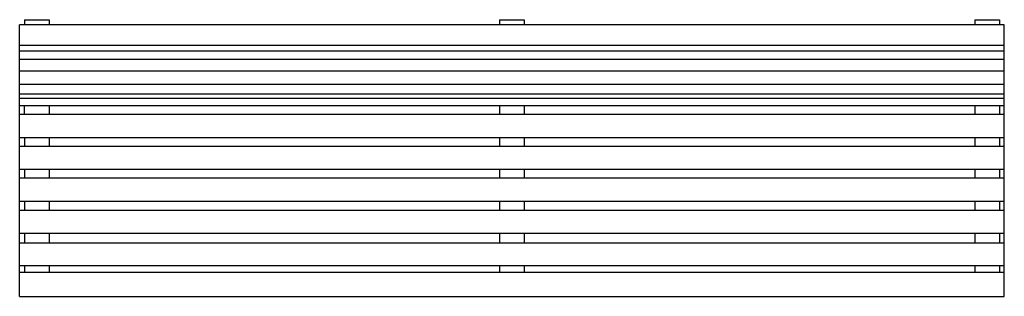
# Model space of a CAD drawing. Units: millimetres. Extents: x 738.04 to 740.04, y 568.64 to 569.21.
import ezdxf

# ---------------------------------------------------------------- set-up
doc = ezdxf.new("R2010")
doc.units = ezdxf.units.MM

# ---------------------------------------------------------------- blocks, each defined once
blk = doc.blocks.new('sewerw')
for p, q in [((613.2, 2900.6), (663.2, 2900.6)), ((1578.2, 2900.6), (1628.2, 2900.6)), ((2543.2, 2900.6), (2593.2, 2900.6)), ((603.2, 2337.4), (603.2, 2890.4)), ((2603.2, 2337.4), (2603.2, 2890.4)), ((603.2, 2337.4), (2603.2, 2337.4))]:
    blk.add_line(p, q)
at = {"color": 0}
for p, q in [((613.2, 2900.6), (613.2, 2890.4)), ((663.2, 2900.6), (663.2, 2890.4)), ((1578.2, 2900.6), (1578.2, 2890.4)), ((1628.2, 2900.6), (1628.2, 2890.4)), ((2543.2, 2900.6), (2543.2, 2890.4)), ((2593.2, 2900.6), (2593.2, 2890.4)), ((2603.2, 2890.4), (603.2, 2890.4)), ((2603.2, 2847.9), (603.2, 2847.9)), ((2603.2, 2836.5), (603.2, 2836.5)), ((2603.2, 2819.3), (603.2, 2819.3)), ((2603.2, 2795.5), (603.2, 2795.5)), ((2603.2, 2768.7), (603.2, 2768.7)), ((2603.2, 2749.1), (603.2, 2749.1)), ((2603.2, 2740), (603.2, 2740)), ((2603.2, 2725.1), (603.2, 2725.1)), ((613.2, 2707.5), (613.2, 2725.1)), ((663.2, 2725.1), (663.2, 2707.5)), ((1578.2, 2725.1), (1578.2, 2707.5)), ((1628.2, 2725.1), (1628.2, 2707.5)), ((2543.2, 2725.1), (2543.2, 2707.5)), ((2593.2, 2725.1), (2593.2, 2707.5)), ((2603.2, 2707.5), (603.2, 2707.5)), ((2603.2, 2660.3), (603.2, 2660.3)), ((613.2, 2660.3), (613.2, 2642.7)), ((663.2, 2660.3), (663.2, 2642.7)), ((1578.2, 2660.3), (1578.2, 2642.7)), ((1628.2, 2660.3), (1628.2, 2642.7)), ((2543.2, 2660.3), (2543.2, 2642.7)), ((2593.2, 2660.3), (2593.2, 2642.7)), ((2603.2, 2642.7), (603.2, 2642.7)), ((2603.2, 2595.4), (603.2, 2595.4)), ((613.2, 2595.4), (613.2, 2577.9)), ((663.2, 2595.4), (663.2, 2577.9)), ((1578.2, 2595.4), (1578.2, 2577.9)), ((1628.2, 2595.4), (1628.2, 2577.9)), ((2543.2, 2595.4), (2543.2, 2577.9)), ((2593.2, 2595.4), (2593.2, 2577.9)), ((2603.2, 2577.9), (603.2, 2577.9)), ((2603.2, 2530.6), (603.2, 2530.6)), ((613.2, 2530.6), (613.2, 2512.1)), ((663.2, 2530.6), (663.2, 2512.1)), ((1578.2, 2530.6), (1578.2, 2512.1)), ((1628.2, 2530.6), (1628.2, 2512.1)), ((2543.2, 2530.6), (2543.2, 2512.1)), ((2593.2, 2530.6), (2593.2, 2512.1)), ((2603.2, 2512.1), (603.2, 2512.1)), ((2603.2, 2465.7), (603.2, 2465.7)), ((613.2, 2465.7), (613.2, 2445.8)), ((663.2, 2465.7), (663.2, 2445.8)), ((1578.2, 2465.7), (1578.2, 2445.8)), ((1628.2, 2465.7), (1628.2, 2445.8)), ((2543.2, 2465.7), (2543.2, 2445.8)), ((2593.2, 2465.7), (2593.2, 2445.8)), ((2603.2, 2445.8), (603.2, 2445.8)), ((2603.2, 2399.8), (603.2, 2399.8)), ((2603.2, 2385.7), (603.2, 2385.7)), ((613.2, 2399.8), (613.2, 2385.7)), ((663.2, 2399.8), (663.2, 2385.7)), ((1578.2, 2399.8), (1578.2, 2385.7)), ((1628.2, 2399.8), (1628.2, 2385.7)), ((2543.2, 2399.8), (2543.2, 2385.7)), ((2593.2, 2399.8), (2593.2, 2385.7))]:
    blk.add_line(p, q, dxfattribs=at)

msp = doc.modelspace()

# ---------------------------------------------------------------- block references
at = {"color": 0, "xscale": 0.0009999999999763531, "yscale": 0.001000000000203727, "zscale": 0.001}
msp.add_blockref('sewerw', (737.4353, 566.305), dxfattribs=at)

doc.saveas('drawing.dxf')
